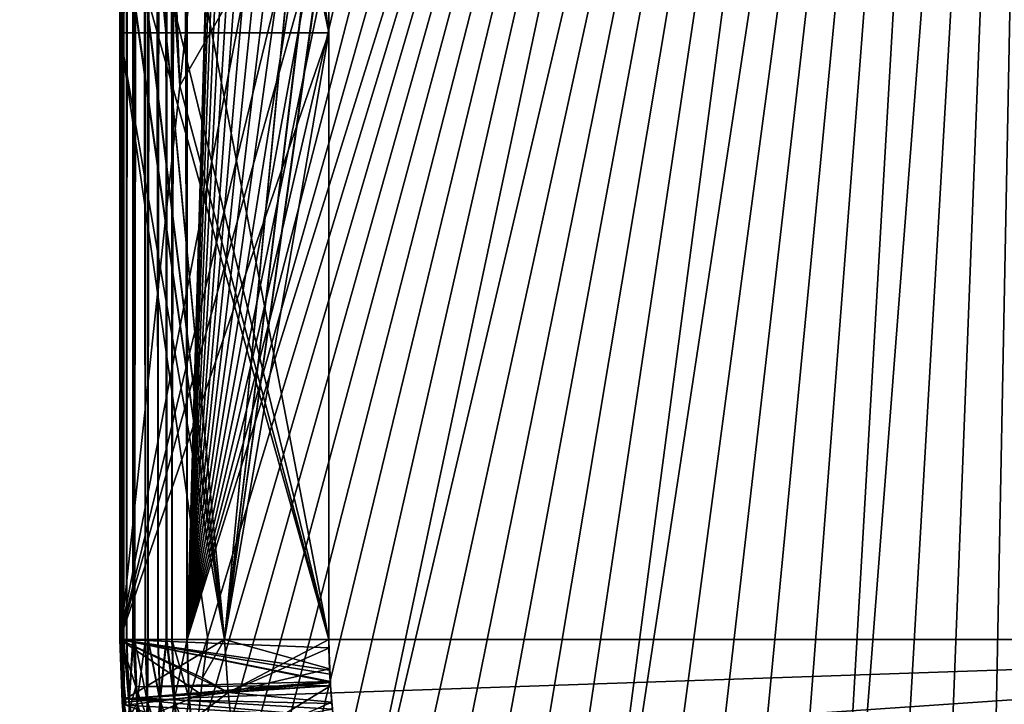
# Model space of a CAD drawing. Extents: x -30 to 30, y -30 to 30.
# Drawn here: x -6.1 to -0.2, y -17.9 to -13.8 of the extents above; entities that cross this region are included whole.
import ezdxf

# ---------------------------------------------------------------- set-up
doc = ezdxf.new("R2010")
doc.units = 0
doc.header["$MEASUREMENT"] = 0
doc.layers.add('L1', color=7, linetype='Continuous')
doc.layers.add('L2', color=7, linetype='Continuous')

msp = doc.modelspace()

# ---------------------------------------------------------------- linework, layer by layer
at = {"layer": 'L1', "color": 7}
for points in [[(-5.5, 17.5, 34.595), (-5.5, 3.136498, 34.335), (-5.5, -17.5, 34.595)], [(-5.489971, -17.5, 34.68401), (-5.489971, 17.5, 34.68401), (-5.5, -17.5, 34.595)], [(-5.5, -17.5, 34.595), (-5.489971, 17.5, 34.68401), (-5.5, 17.5, 34.595)], [(-5.497893, -17.5, 10.4), (-5.497893, -8.744231, 10.66), (-5.497893, 17.5, 10.4)], [(-5.497893, -17.5, 10.4), (-5.497893, 17.5, 10.4), (-5.487864, -17.5, 10.31099)], [(-5.487864, -17.5, 10.31099), (-5.497893, 17.5, 10.4), (-5.487864, 17.5, 10.31099)], [(-5.478144, -17.5, 34.71781), (-5.478144, 17.5, 34.71781), (-5.489971, -17.5, 34.68401)], [(-5.489971, -17.5, 34.68401), (-5.478144, 17.5, 34.71781), (-5.489971, 17.5, 34.68401)], [(-5.487864, -17.5, 10.31099), (-5.487864, 17.5, 10.31099), (-5.476037, -17.5, 10.27719)], [(-5.476037, -17.5, 10.27719), (-5.487864, 17.5, 10.31099), (-5.476037, 17.5, 10.27719)], [(-5.460388, -17.5, 34.76855), (-5.460388, 17.5, 34.76855), (-5.478144, -17.5, 34.71781)], [(-5.478144, -17.5, 34.71781), (-5.460388, 17.5, 34.76855), (-5.478144, 17.5, 34.71781)], [(-5.476037, -17.5, 10.27719), (-5.476037, 17.5, 10.27719), (-5.45828, -17.5, 10.22645)], [(-5.45828, -17.5, 10.22645), (-5.476037, 17.5, 10.27719), (-5.45828, 17.5, 10.22645)], [(-5.422244, -17.5, 34.82926), (-5.422244, 17.5, 34.82926), (-5.460388, -17.5, 34.76855)], [(-5.460388, -17.5, 34.76855), (-5.422244, 17.5, 34.82926), (-5.460388, 17.5, 34.76855)], [(-5.45828, -17.5, 10.22645), (-5.45828, 17.5, 10.22645), (-5.420137, -17.5, 10.16574)], [(-5.420137, -17.5, 10.16574), (-5.45828, 17.5, 10.22645), (-5.420137, 17.5, 10.16574)], [(-5.412733, -17.5, 34.84439), (-5.412733, 17.5, 34.84439), (-5.422244, -17.5, 34.82926)], [(-5.422244, -17.5, 34.82926), (-5.412733, 17.5, 34.84439), (-5.422244, 17.5, 34.82926)], [(-5.420137, -17.5, 10.16574), (-5.420137, 17.5, 10.16574), (-5.410626, -17.5, 10.1506)], [(-5.410626, -17.5, 10.1506), (-5.420137, 17.5, 10.16574), (-5.410626, 17.5, 10.1506)], [(-5.349396, -17.5, 34.90773), (-5.349396, 17.5, 34.90773), (-5.412733, -17.5, 34.84439)], [(-5.412733, -17.5, 34.84439), (-5.349396, 17.5, 34.90773), (-5.412733, 17.5, 34.84439)], [(-5.410626, -17.5, 10.1506), (-5.410626, 17.5, 10.1506), (-5.347289, -17.5, 10.08727)], [(-5.347289, -17.5, 10.08727), (-5.410626, 17.5, 10.1506), (-5.347289, 17.5, 10.08727)], [(-5.334258, -17.5, 34.91724), (-5.334258, 17.5, 34.91724), (-5.349396, -17.5, 34.90773)], [(-5.349396, -17.5, 34.90773), (-5.334258, 17.5, 34.91724), (-5.349396, 17.5, 34.90773)], [(-5.347289, -17.5, 10.08727), (-5.347289, 17.5, 10.08727), (-5.332151, -17.5, 10.07776)], [(-5.332151, -17.5, 10.07776), (-5.347289, 17.5, 10.08727), (-5.332151, 17.5, 10.07776)], [(-5.273554, -17.5, 34.95539), (-5.273554, 17.5, 34.95539), (-5.334258, -17.5, 34.91724)], [(-5.334258, -17.5, 34.91724), (-5.273554, 17.5, 34.95539), (-5.334258, 17.5, 34.91724)], [(-5.332151, -17.5, 10.07776), (-5.332151, 17.5, 10.07776), (-5.271446, -17.5, 10.03961)], [(-5.271446, -17.5, 10.03961), (-5.332151, 17.5, 10.07776), (-5.271446, 17.5, 10.03961)], [(-5.22281, -17.5, 34.97314), (-5.22281, 17.5, 34.97314), (-5.273554, -17.5, 34.95539)], [(-5.273554, -17.5, 34.95539), (-5.22281, 17.5, 34.97314), (-5.273554, 17.5, 34.95539)], [(-5.271446, -17.5, 10.03961), (-5.271446, 17.5, 10.03961), (-5.220702, -17.5, 10.02186)], [(-5.220702, -17.5, 10.02186), (-5.271446, 17.5, 10.03961), (-5.220702, 17.5, 10.02186)], [(-5.189009, -17.5, 34.98497), (-5.189009, 17.5, 34.98497), (-5.22281, -17.5, 34.97314)], [(-5.22281, -17.5, 34.97314), (-5.189009, 17.5, 34.98497), (-5.22281, 17.5, 34.97314)], [(-5.220702, -17.5, 10.02186), (-5.220702, 17.5, 10.02186), (-5.186901, -17.5, 10.01003)], [(-5.186901, -17.5, 10.01003), (-5.220702, 17.5, 10.02186), (-5.186901, 17.5, 10.01003)], [(-5.1, -17.5, 34.995), (-5.1, 17.5, 34.995), (-5.189009, -17.5, 34.98497)], [(-5.189009, -17.5, 34.98497), (-5.1, 17.5, 34.995), (-5.189009, 17.5, 34.98497)], [(-5.186901, -17.5, 10.01003), (-5.186901, 17.5, 10.01003), (-5.097893, -17.5, 10)], [(-5.097893, -17.5, 10), (-5.186901, 17.5, 10.01003), (-5.097893, 17.5, 10)], [(5.1, -17.5, 34.995), (5.1, 17.5, 34.995), (-5.1, 17.5, 34.995)], [(-5.1, 17.5, 34.995), (-5.1, -17.5, 34.995), (5.1, -17.5, 34.995)], [(-5.097893, 17.5, 10), (-4.6, 0, 10), (-5.097893, -17.5, 10)], [(-5.5, -17.5, 34.595), (-5.5, 3.136498, 34.335), (-5.5, -4.096993, 34.335)], [(-5.097893, -17.5, 10), (-4.6, 0, 10), (-4.587138, -0.343758, 10)], [(-5.097893, -17.5, 10), (-4.587138, -0.343758, 10), (-4.548622, -0.685595, 10)], [(-4.548622, -0.685595, 10), (-4.484668, -1.023596, 10), (-5.097893, -17.5, 10)], [(-5.097893, -17.5, 10), (-4.484668, -1.023596, 10), (-4.395635, -1.355874, 10)], [(-5.097893, -17.5, 10), (-4.395635, -1.355874, 10), (-4.282019, -1.680569, 10)], [(-5.097893, -17.5, 10), (-4.282019, -1.680569, 10), (-4.144457, -1.995865, 10)], [(-4.144457, -1.995865, 10), (-3.983717, -2.3, 10), (-5.097893, -17.5, 10)], [(-5.097893, -17.5, 10), (-3.983717, -2.3, 10), (-3.800698, -2.591272, 10)], [(-5.097893, -17.5, 10), (-3.800698, -2.591272, 10), (-3.596425, -2.868053, 10)], [(-3.596425, -2.868053, 10), (-3.372039, -3.128794, 10), (-5.097893, -17.5, 10)], [(-3.372039, -3.128794, 10), (-3.128794, -3.372039, 10), (-5.097893, -17.5, 10)], [(-5.097893, -17.5, 10), (-3.128794, -3.372039, 10), (-2.868053, -3.596425, 10)], [(-5.097893, -17.5, 10), (-2.868053, -3.596425, 10), (-2.591272, -3.800698, 10)], [(-2.591272, -3.800698, 10), (-2.3, -3.983717, 10), (-5.097893, -17.5, 10)], [(-5.097893, -17.5, 10), (-2.3, -3.983717, 10), (-1.995865, -4.144457, 10)], [(-5.5, -17.5, 34.595), (-5.5, -4.096993, 34.335), (-5.5, -13.87338, 34.335)], [(-5.5, -4.096993, 34.335), (-4.975, -8.75, 34.335), (-5.5, -13.87338, 34.335)], [(-5.097893, -17.5, 10), (-1.995865, -4.144457, 10), (-1.680569, -4.282019, 10)], [(-1.680569, -4.282019, 10), (-1.355874, -4.395635, 10), (-5.097893, -17.5, 10)], [(-5.097893, -17.5, 10), (-1.355874, -4.395635, 10), (-1.023596, -4.484668, 10)], [(-5.097893, -17.5, 10), (-1.023596, -4.484668, 10), (-5.086008, -17.84789, 10)], [(-1.023596, -4.484668, 10), (-5.050411, -18.19416, 10), (-5.086008, -17.84789, 10)], [(-1.023596, -4.484668, 10), (-4.991266, -18.5372, 10), (-5.050411, -18.19416, 10)], [(-4.908849, -18.8754, 10), (-4.991266, -18.5372, 10), (-1.023596, -4.484668, 10)], [(-1.023596, -4.484668, 10), (-4.803545, -19.20718, 10), (-4.908849, -18.8754, 10)], [(-1.023596, -4.484668, 10), (-4.675845, -19.53101, 10), (-4.803545, -19.20718, 10)], [(-4.526344, -19.84536, 10), (-4.675845, -19.53101, 10), (-1.023596, -4.484668, 10)], [(-4.526344, -19.84536, 10), (-1.023596, -4.484668, 10), (-4.355738, -20.14878, 10)], [(-4.355738, -20.14878, 10), (-1.023596, -4.484668, 10), (-0.685595, -4.548622, 10)], [(-4.355738, -20.14878, 10), (-0.685595, -4.548622, 10), (-4.164825, -20.43985, 10)], [(-4.164825, -20.43985, 10), (-0.685595, -4.548622, 10), (-3.954493, -20.71722, 10)], [(-0.685595, -4.548622, 10), (-3.725723, -20.97958, 10), (-3.954493, -20.71722, 10)], [(-0.685595, -4.548622, 10), (-3.479583, -21.22572, 10), (-3.725723, -20.97958, 10)], [(-3.217219, -21.45449, 10), (-3.479583, -21.22572, 10), (-0.685595, -4.548622, 10)], [(-3.217219, -21.45449, 10), (-0.685595, -4.548622, 10), (-2.939855, -21.66482, 10)], [(-2.939855, -21.66482, 10), (-0.685595, -4.548622, 10), (-0.343758, -4.587138, 10)], [(-2.939855, -21.66482, 10), (-0.343758, -4.587138, 10), (-2.648783, -21.85574, 10)], [(-2.648783, -21.85574, 10), (-0.343758, -4.587138, 10), (-2.345362, -22.02634, 10)], [(-0.343758, -4.587138, 10), (-2.031006, -22.17584, 10), (-2.345362, -22.02634, 10)], [(-0.343758, -4.587138, 10), (-1.70718, -22.30355, 10), (-2.031006, -22.17584, 10)], [(-0.343758, -4.587138, 10), (-1.375395, -22.40885, 10), (-1.70718, -22.30355, 10)], [(0, -4.6, 10), (-1.375395, -22.40885, 10), (-0.343758, -4.587138, 10)], [(0, -4.6, 10), (-1.037197, -22.49127, 10), (-1.375395, -22.40885, 10)], [(-0.694163, -22.55041, 10), (-1.037197, -22.49127, 10), (0, -4.6, 10)], [(-0.347893, -22.58601, 10), (-0.694163, -22.55041, 10), (0, -4.6, 10)], [(0, -4.6, 10), (0, -22.59789, 10), (-0.347893, -22.58601, 10)], [(-4.25, -7.813911, 32.56), (-5.5, -7.813911, 31.31), (-4.25, -13.87338, 33.085)], [(-4.25, -13.87338, 33.085), (-5.5, -7.813911, 31.31), (-5.5, -13.87338, 31.835)], [(-5.5, -7.813911, 31.31), (-4.25, -7.813911, 30.06), (-5.5, -13.87338, 31.835)], [(-5.5, -13.87338, 31.835), (-4.25, -7.813911, 30.06), (-4.25, -13.87338, 30.585)], [(-4.25, -7.813911, 30.06), (-4.25, -12.39888, 29.535), (-4.25, -13.87338, 30.585)], [(-4.25, -8.75, 33.61), (-4.25, -7.813911, 32.56), (-4.25, -13.87338, 33.085)], [(-4.975, -8.75, 34.335), (-4.25, -13.87338, 33.085), (-5.5, -13.87338, 34.335)], [(-5.497893, -17.5, 10.4), (-5.497893, -8.7539, 10.66), (-5.497893, -8.744231, 10.66)], [(-5.497893, -17.5, 10.66), (-5.497893, -8.7539, 10.66), (-5.497893, -17.5, 10.4)], [(-5.141144, -14.19, 10.66), (-5.301719, -10.2084, 10.66), (-5.497893, -8.7539, 10.66)], [(-5.141144, -14.19, 10.66), (-5.497893, -8.7539, 10.66), (-5.497893, -17.5, 10.66)], [(-4.25, -8.75, 33.61), (-4.25, -13.87338, 33.085), (-4.975, -8.75, 34.335)], [(-4.973947, -12.63907, 10.66), (-5.301719, -10.2084, 10.66), (-5.141144, -14.19, 10.66)], [(-4.875, -17.5, 19.835), (-4.25, -11.00281, 20.985), (-5.5, -11.00281, 19.735)], [(-4.875, -17.5, 19.835), (-5.5, -11.00281, 19.735), (-5.5, -17.5, 19.21)], [(-5.5, -11.00281, 19.735), (-4.25, -11.00281, 18.485), (-5.5, -17.5, 19.21)], [(-5.5, -17.5, 19.21), (-4.25, -11.00281, 18.485), (-4.25, -17.5, 17.96)], [(-4.25, -17.5, 20.46), (-4.25, -11.00281, 20.985), (-4.875, -17.5, 19.835)], [(-4.25, -17.5, 17.96), (-4.25, -11.00281, 18.485), (-4.25, -13.07902, 17.435)], [(-4.25, -11.02063, 20.985), (-4.25, -11.00281, 20.985), (-4.25, -17.5, 20.46)], [(-4.25, -11.02063, 23.485), (-5.5, -11.02063, 22.235), (-4.25, -17.5, 24.01)], [(-4.25, -17.5, 24.01), (-5.5, -11.02063, 22.235), (-5.5, -17.5, 22.76)], [(-5.5, -17.5, 22.76), (-5.5, -11.02063, 22.235), (-4.875, -17.5, 22.135)], [(-4.875, -17.5, 22.135), (-5.5, -11.02063, 22.235), (-4.25, -11.02063, 20.985)], [(-4.875, -17.5, 22.135), (-4.25, -11.02063, 20.985), (-4.25, -17.5, 21.51)], [(-4.25, -11.02063, 20.985), (-4.25, -17.5, 20.46), (-4.25, -17.5, 21.51)], [(-4.25, -12.36996, 24.535), (-4.25, -11.02063, 23.485), (-4.25, -17.5, 24.01)], [(-4.875, -17.5, 25.885), (-4.25, -12.36996, 27.035), (-5.5, -12.36996, 25.785)], [(-4.875, -17.5, 25.885), (-5.5, -12.36996, 25.785), (-5.5, -17.5, 25.26)], [(-5.5, -12.36996, 25.785), (-4.25, -12.36996, 24.535), (-5.5, -17.5, 25.26)], [(-5.5, -17.5, 25.26), (-4.25, -12.36996, 24.535), (-4.25, -17.5, 24.01)], [(-4.25, -12.39888, 29.535), (-5.5, -12.39888, 28.285), (-4.25, -17.5, 30.06)], [(-4.25, -17.5, 30.06), (-5.5, -12.39888, 28.285), (-5.5, -17.5, 28.81)], [(-5.5, -17.5, 28.81), (-5.5, -12.39888, 28.285), (-4.875, -17.5, 28.185)], [(-4.875, -17.5, 28.185), (-5.5, -12.39888, 28.285), (-4.25, -12.39888, 27.035)], [(-4.25, -17.5, 26.51), (-4.25, -12.36996, 27.035), (-4.875, -17.5, 25.885)], [(-4.875, -17.5, 28.185), (-4.25, -12.39888, 27.035), (-4.25, -17.5, 27.56)], [(-4.25, -12.39888, 27.035), (-4.25, -12.36996, 27.035), (-4.25, -17.5, 26.51)], [(-4.25, -12.39888, 27.035), (-4.25, -17.5, 26.51), (-4.25, -17.5, 27.56)], [(-4.25, -13.87338, 30.585), (-4.25, -12.39888, 29.535), (-4.25, -17.5, 30.06)], [(-5.141144, -14.19, 10.66), (-4.25, -17.5, 11.91), (-4.25, -12.63907, 11.385)], [(-5.141144, -14.19, 10.66), (-4.25, -12.63907, 11.385), (-4.973947, -12.63907, 10.66)], [(-4.25, -13.05347, 12.435), (-4.25, -12.63907, 11.385), (-4.25, -17.5, 11.91)], [(-4.875, -17.5, 13.785), (-4.25, -13.05347, 14.935), (-5.5, -13.05347, 13.685)], [(-4.875, -17.5, 13.785), (-5.5, -13.05347, 13.685), (-5.5, -17.5, 13.16)], [(-5.5, -13.05347, 13.685), (-4.25, -13.05347, 12.435), (-5.5, -17.5, 13.16)], [(-5.5, -17.5, 13.16), (-4.25, -13.05347, 12.435), (-4.25, -17.5, 11.91)], [(-4.25, -17.5, 14.41), (-4.25, -13.05347, 14.935), (-4.875, -17.5, 13.785)], [(-4.25, -13.07902, 14.935), (-4.25, -13.05347, 14.935), (-4.25, -17.5, 14.41)], [(-4.25, -13.07902, 17.435), (-5.5, -13.07902, 16.185), (-4.25, -17.5, 17.96)], [(-4.25, -17.5, 17.96), (-5.5, -13.07902, 16.185), (-5.5, -17.5, 16.71)], [(-5.5, -17.5, 16.71), (-5.5, -13.07902, 16.185), (-4.875, -17.5, 16.085)], [(-4.875, -17.5, 16.085), (-5.5, -13.07902, 16.185), (-4.25, -13.07902, 14.935)], [(-4.875, -17.5, 16.085), (-4.25, -13.07902, 14.935), (-4.25, -17.5, 15.46)], [(-4.25, -13.07902, 14.935), (-4.25, -17.5, 14.41), (-4.25, -17.5, 15.46)], [(-4.975, -17.5, 34.335), (-5.5, -13.87338, 34.335), (-4.875, -17.5, 34.235)], [(-4.875, -17.5, 34.235), (-5.5, -13.87338, 34.335), (-4.25, -13.87338, 33.085)], [(-4.875, -17.5, 31.935), (-4.25, -13.87338, 33.085), (-5.5, -13.87338, 31.835)], [(-4.875, -17.5, 31.935), (-5.5, -13.87338, 31.835), (-5.5, -17.5, 31.31)], [(-5.5, -13.87338, 31.835), (-4.25, -13.87338, 30.585), (-5.5, -17.5, 31.31)], [(-5.5, -17.5, 31.31), (-4.25, -13.87338, 30.585), (-4.25, -17.5, 30.06)], [(-5.5, -13.87338, 34.335), (-5.5, -17.5, 34.335), (-5.5, -17.5, 34.595)], [(-5.5, -17.5, 34.335), (-5.5, -13.87338, 34.335), (-4.975, -17.5, 34.335)], [(-4.875, -17.5, 34.235), (-4.25, -13.87338, 33.085), (-4.25, -17.5, 33.61)], [(-4.25, -17.5, 32.56), (-4.25, -13.87338, 33.085), (-4.875, -17.5, 31.935)], [(-4.25, -13.87338, 33.085), (-4.25, -17.5, 32.56), (-4.25, -17.5, 33.61)], [(-5.497893, -17.5, 10.66), (-4.25, -17.5, 11.91), (-5.141144, -14.19, 10.66)], [(-5.467511, -17.85556, 31.37703), (-4.875, -17.5, 31.935), (-5.5, -17.5, 31.31)], [(-5.5, -17.5, 31.31), (-4.25, -17.5, 30.06), (-4.249709, -17.54972, 30.07309)], [(-4.249709, -17.54972, 30.07309), (-4.242518, -17.7502, 30.12195), (-5.5, -17.5, 31.31)], [(-5.5, -17.5, 31.31), (-4.242518, -17.7502, 30.12195), (-4.24235, -17.75489, 30.12309)], [(-5.5, -17.5, 31.31), (-4.24235, -17.75489, 30.12309), (-5.467511, -17.85556, 31.37703)], [(-5.467511, -17.85556, 25.32703), (-4.875, -17.5, 25.885), (-5.5, -17.5, 25.26)], [(-5.5, -17.5, 25.26), (-4.25, -17.5, 24.01), (-4.249709, -17.54972, 24.02309)], [(-4.249709, -17.54972, 24.02309), (-4.242518, -17.7502, 24.07195), (-5.5, -17.5, 25.26)], [(-5.5, -17.5, 25.26), (-4.242518, -17.7502, 24.07195), (-4.24235, -17.75489, 24.07309)], [(-5.5, -17.5, 25.26), (-4.24235, -17.75489, 24.07309), (-5.467511, -17.85556, 25.32703)], [(-4.246088, -17.68232, 30.01421), (-4.25, -17.5, 30.06), (-5.5, -17.5, 28.81)], [(-4.246088, -17.68232, 30.01421), (-5.5, -17.5, 28.81), (-4.241567, -17.75013, 29.99821)], [(-4.241567, -17.75013, 29.99821), (-5.5, -17.5, 28.81), (-5.467511, -17.85556, 28.74297)], [(-5.467511, -17.85556, 28.74297), (-5.5, -17.5, 28.81), (-4.853461, -17.81654, 28.11795)], [(-4.853461, -17.81654, 28.11795), (-5.5, -17.5, 28.81), (-4.875, -17.5, 28.185)], [(-5.467511, -17.85556, 13.22703), (-4.875, -17.5, 13.785), (-5.5, -17.5, 13.16)], [(-5.5, -17.5, 13.16), (-4.25, -17.5, 11.91), (-4.249709, -17.54972, 11.92309)], [(-4.249709, -17.54972, 11.92309), (-4.242518, -17.7502, 11.97195), (-5.5, -17.5, 13.16)], [(-5.5, -17.5, 13.16), (-4.242518, -17.7502, 11.97195), (-4.24235, -17.75489, 11.97309)], [(-5.5, -17.5, 13.16), (-4.24235, -17.75489, 11.97309), (-5.467511, -17.85556, 13.22703)], [(-4.246088, -17.68232, 17.91421), (-4.25, -17.5, 17.96), (-5.5, -17.5, 16.71)], [(-4.246088, -17.68232, 17.91421), (-5.5, -17.5, 16.71), (-4.241567, -17.75013, 17.89821)], [(-4.241567, -17.75013, 17.89821), (-5.5, -17.5, 16.71), (-5.467511, -17.85556, 16.64297)], [(-5.467511, -17.85556, 16.64297), (-5.5, -17.5, 16.71), (-4.853461, -17.81654, 16.01795)], [(-4.853461, -17.81654, 16.01795), (-5.5, -17.5, 16.71), (-4.875, -17.5, 16.085)], [(-4.246088, -17.68232, 23.96421), (-4.25, -17.5, 24.01), (-5.5, -17.5, 22.76)], [(-4.246088, -17.68232, 23.96421), (-5.5, -17.5, 22.76), (-4.241567, -17.75013, 23.94821)], [(-4.241567, -17.75013, 23.94821), (-5.5, -17.5, 22.76), (-5.467511, -17.85556, 22.69297)], [(-5.467511, -17.85556, 22.69297), (-5.5, -17.5, 22.76), (-4.853461, -17.81654, 22.06795)], [(-4.853461, -17.81654, 22.06795), (-5.5, -17.5, 22.76), (-4.875, -17.5, 22.135)], [(-5.467511, -17.85556, 19.27703), (-4.875, -17.5, 19.835), (-5.5, -17.5, 19.21)], [(-5.5, -17.5, 19.21), (-4.25, -17.5, 17.96), (-4.249709, -17.54972, 17.97309)], [(-4.249709, -17.54972, 17.97309), (-4.242518, -17.7502, 18.02195), (-5.5, -17.5, 19.21)], [(-5.5, -17.5, 19.21), (-4.242518, -17.7502, 18.02195), (-4.24235, -17.75489, 18.02309)], [(-5.5, -17.5, 19.21), (-4.24235, -17.75489, 18.02309), (-5.467511, -17.85556, 19.27703)], [(-5.5, -17.5, 34.595), (-5.5, -17.5, 34.335), (-5.487178, -17.87533, 34.595)], [(-5.487178, -17.87533, 34.595), (-5.5, -17.5, 34.335), (-5.475095, -18.02281, 34.335)], [(-4.975, -17.5, 34.335), (-5.006211, -17.7299, 34.335), (-5.5, -17.5, 34.335)], [(-5.5, -17.5, 34.335), (-5.006211, -17.7299, 34.335), (-5.016742, -17.82707, 34.335)], [(-5.5, -17.5, 34.335), (-5.016742, -17.82707, 34.335), (-5.475095, -18.02281, 34.335)], [(-5.477173, -17.87465, 34.68401), (-5.489971, -17.5, 34.68401), (-5.5, -17.5, 34.595)], [(-5.5, -17.5, 34.595), (-5.487178, -17.87533, 34.595), (-5.477173, -17.87465, 34.68401)], [(-5.405003, -17.78239, 10.66), (-4.241808, -17.75014, 11.83405), (-5.497893, -17.5, 10.66)], [(-5.497893, -17.5, 10.66), (-4.241808, -17.75014, 11.83405), (-4.244902, -17.70811, 11.8464)], [(-5.497893, -17.5, 10.66), (-4.244902, -17.70811, 11.8464), (-4.25, -17.5, 11.91)], [(-5.485076, -17.87519, 10.4), (-5.472998, -18.02261, 10.66), (-5.497893, -17.5, 10.66)], [(-5.485076, -17.87519, 10.4), (-5.497893, -17.5, 10.66), (-5.497893, -17.5, 10.4)], [(-5.405003, -17.78239, 10.66), (-5.497893, -17.5, 10.66), (-5.472998, -18.02261, 10.66)], [(-5.497893, -17.5, 10.4), (-5.487864, -17.5, 10.31099), (-5.485076, -17.87519, 10.4)], [(-5.478144, -17.5, 34.71781), (-5.489971, -17.5, 34.68401), (-5.477173, -17.87465, 34.68401)], [(-5.485076, -17.87519, 10.4), (-5.487864, -17.5, 10.31099), (-5.47507, -17.87451, 10.31099)], [(-5.487864, -17.5, 10.31099), (-5.476037, -17.5, 10.27719), (-5.47507, -17.87451, 10.31099)], [(-5.477173, -17.87465, 34.68401), (-5.447658, -17.87263, 34.76855), (-5.478144, -17.5, 34.71781)], [(-5.478144, -17.5, 34.71781), (-5.447658, -17.87263, 34.76855), (-5.460388, -17.5, 34.76855)], [(-5.476037, -17.5, 10.27719), (-5.45828, -17.5, 10.22645), (-5.445556, -17.87249, 10.22645)], [(-5.47507, -17.87451, 10.31099), (-5.476037, -17.5, 10.27719), (-5.445556, -17.87249, 10.22645)], [(-5.467511, -17.85556, 31.37703), (-4.853461, -17.81654, 32.00205), (-4.875, -17.5, 31.935)], [(-5.467511, -17.85556, 25.32703), (-4.853461, -17.81654, 25.95205), (-4.875, -17.5, 25.885)], [(-5.467511, -17.85556, 13.22703), (-4.853461, -17.81654, 13.85205), (-4.875, -17.5, 13.785)], [(-5.467511, -17.85556, 19.27703), (-4.853461, -17.81654, 19.90205), (-4.875, -17.5, 19.835)], [(-5.422244, -17.5, 34.82926), (-5.460388, -17.5, 34.76855), (-5.447658, -17.87263, 34.76855)], [(-5.45828, -17.5, 10.22645), (-5.420137, -17.5, 10.16574), (-5.445556, -17.87249, 10.22645)], [(-5.447658, -17.87263, 34.76855), (-5.400114, -17.86938, 34.84439), (-5.422244, -17.5, 34.82926)], [(-5.445556, -17.87249, 10.22645), (-5.420137, -17.5, 10.16574), (-5.398012, -17.86923, 10.1506)], [(-5.422244, -17.5, 34.82926), (-5.400114, -17.86938, 34.84439), (-5.412733, -17.5, 34.84439)], [(-5.420137, -17.5, 10.16574), (-5.410626, -17.5, 10.1506), (-5.398012, -17.86923, 10.1506)], [(-5.400114, -17.86938, 34.84439), (-5.336925, -17.86506, 34.90773), (-5.412733, -17.5, 34.84439)], [(-5.412733, -17.5, 34.84439), (-5.336925, -17.86506, 34.90773), (-5.349396, -17.5, 34.90773)], [(-5.410626, -17.5, 10.1506), (-5.347289, -17.5, 10.08727), (-5.398012, -17.86923, 10.1506)], [(-5.398012, -17.86923, 10.1506), (-5.347289, -17.5, 10.08727), (-5.334823, -17.86491, 10.08727)], [(-5.334258, -17.5, 34.91724), (-5.349396, -17.5, 34.90773), (-5.336925, -17.86506, 34.90773)], [(-5.347289, -17.5, 10.08727), (-5.332151, -17.5, 10.07776), (-5.334823, -17.86491, 10.08727)], [(-5.336925, -17.86506, 34.90773), (-5.26126, -17.85988, 34.95539), (-5.334258, -17.5, 34.91724)], [(-5.334823, -17.86491, 10.08727), (-5.332151, -17.5, 10.07776), (-5.259157, -17.85974, 10.03961)], [(-5.334258, -17.5, 34.91724), (-5.26126, -17.85988, 34.95539), (-5.273554, -17.5, 34.95539)], [(-5.332151, -17.5, 10.07776), (-5.271446, -17.5, 10.03961), (-5.259157, -17.85974, 10.03961)], [(-5.22281, -17.5, 34.97314), (-5.273554, -17.5, 34.95539), (-5.26126, -17.85988, 34.95539)], [(-5.271446, -17.5, 10.03961), (-5.220702, -17.5, 10.02186), (-5.259157, -17.85974, 10.03961)], [(-5.26126, -17.85988, 34.95539), (-5.176912, -17.85411, 34.98497), (-5.22281, -17.5, 34.97314)], [(-5.259157, -17.85974, 10.03961), (-5.220702, -17.5, 10.02186), (-5.174809, -17.85397, 10.01003)], [(-5.22281, -17.5, 34.97314), (-5.176912, -17.85411, 34.98497), (-5.189009, -17.5, 34.98497)], [(-5.220702, -17.5, 10.02186), (-5.186901, -17.5, 10.01003), (-5.174809, -17.85397, 10.01003)], [(-5.176912, -17.85411, 34.98497), (-5.088111, -17.84804, 34.995), (-5.189009, -17.5, 34.98497)], [(-5.189009, -17.5, 34.98497), (-5.088111, -17.84804, 34.995), (-5.1, -17.5, 34.995)], [(-5.186901, -17.5, 10.01003), (-5.097893, -17.5, 10), (-5.174809, -17.85397, 10.01003)], [(-5.174809, -17.85397, 10.01003), (-5.097893, -17.5, 10), (-5.086008, -17.84789, 10)], [(5.1, -17.5, 34.995), (-5.1, -17.5, 34.995), (-5.088111, -17.84804, 34.995)], [(5.1, -17.5, 34.995), (-5.088111, -17.84804, 34.995), (-5.052499, -18.19445, 34.995)], [(-5.052499, -18.19445, 34.995), (-4.993329, -18.53763, 34.995), (5.1, -17.5, 34.995)], [(-4.875, -17.5, 34.235), (-4.853461, -17.81654, 34.16795), (-5.006211, -17.7299, 34.335)], [(-4.875, -17.5, 34.235), (-5.006211, -17.7299, 34.335), (-4.975, -17.5, 34.335)], [(5.1, -17.5, 34.995), (-4.993329, -18.53763, 34.995), (-4.910878, -18.87596, 34.995)], [(5.1, -17.5, 34.995), (-4.910878, -18.87596, 34.995), (-4.805531, -19.20789, 34.995)], [(-4.25, -17.5, 33.61), (-4.853461, -17.81654, 34.16795), (-4.875, -17.5, 34.235)], [(-4.25, -17.5, 32.56), (-4.875, -17.5, 31.935), (-4.246379, -17.6754, 32.60093)], [(-4.246379, -17.6754, 32.60093), (-4.875, -17.5, 31.935), (-4.853461, -17.81654, 32.00205)], [(-4.25, -17.5, 26.51), (-4.875, -17.5, 25.885), (-4.246379, -17.6754, 26.55093)], [(-4.246379, -17.6754, 26.55093), (-4.875, -17.5, 25.885), (-4.853461, -17.81654, 25.95205)], [(-4.853461, -17.81654, 28.11795), (-4.875, -17.5, 28.185), (-4.25, -17.5, 27.56)], [(-4.25, -17.5, 14.41), (-4.875, -17.5, 13.785), (-4.246379, -17.6754, 14.45093)], [(-4.246379, -17.6754, 14.45093), (-4.875, -17.5, 13.785), (-4.853461, -17.81654, 13.85205)], [(-4.853461, -17.81654, 16.01795), (-4.875, -17.5, 16.085), (-4.25, -17.5, 15.46)], [(-4.853461, -17.81654, 22.06795), (-4.875, -17.5, 22.135), (-4.25, -17.5, 21.51)], [(-4.25, -17.5, 20.46), (-4.875, -17.5, 19.835), (-4.246379, -17.6754, 20.50093)], [(-4.246379, -17.6754, 20.50093), (-4.875, -17.5, 19.835), (-4.853461, -17.81654, 19.90205)], [(-4.25, -17.5, 33.61), (-4.24968, -17.55218, 33.59834), (-4.853461, -17.81654, 34.16795)], [(-4.25, -17.5, 27.56), (-4.24968, -17.55218, 27.54835), (-4.853461, -17.81654, 28.11795)], [(-4.25, -17.5, 15.46), (-4.24968, -17.55218, 15.44835), (-4.853461, -17.81654, 16.01795)], [(-4.25, -17.5, 21.51), (-4.24968, -17.55218, 21.49835), (-4.853461, -17.81654, 22.06795)], [(-4.24968, -17.55218, 33.59834), (-4.242487, -17.7502, 33.55085), (-4.853461, -17.81654, 34.16795)], [(-4.853461, -17.81654, 28.11795), (-4.24968, -17.55218, 27.54835), (-4.242487, -17.7502, 27.50085)], [(-4.853461, -17.81654, 16.01795), (-4.24968, -17.55218, 15.44835), (-4.242487, -17.7502, 15.40085)], [(-4.853461, -17.81654, 22.06795), (-4.24968, -17.55218, 21.49835), (-4.242487, -17.7502, 21.45085)], [(-4.805531, -19.20789, 34.995), (-4.677778, -19.53185, 34.995), (5.1, -17.5, 34.995)], [(5.1, -17.5, 34.995), (-4.677778, -19.53185, 34.995), (-4.528215, -19.84633, 34.995)], [(5.1, -17.5, 34.995), (-4.528215, -19.84633, 34.995), (-4.357539, -20.14988, 34.995)], [(-4.357539, -20.14988, 34.995), (-4.166546, -20.44107, 34.995), (5.1, -17.5, 34.995)], [(-4.244902, -17.70811, 11.8464), (-4.249709, -17.54972, 11.92309), (-4.25, -17.5, 11.91)], [(-4.246379, -17.6754, 14.45093), (-4.24968, -17.55218, 15.44835), (-4.25, -17.5, 15.46)], [(-4.246379, -17.6754, 14.45093), (-4.25, -17.5, 15.46), (-4.25, -17.5, 14.41)], [(-4.246088, -17.68232, 17.91421), (-4.249709, -17.54972, 17.97309), (-4.25, -17.5, 17.96)], [(-4.246379, -17.6754, 20.50093), (-4.24968, -17.55218, 21.49835), (-4.25, -17.5, 21.51)], [(-4.246379, -17.6754, 20.50093), (-4.25, -17.5, 21.51), (-4.25, -17.5, 20.46)], [(-4.246088, -17.68232, 23.96421), (-4.249709, -17.54972, 24.02309), (-4.25, -17.5, 24.01)], [(-4.246379, -17.6754, 26.55093), (-4.24968, -17.55218, 27.54835), (-4.25, -17.5, 27.56)], [(-4.246379, -17.6754, 26.55093), (-4.25, -17.5, 27.56), (-4.25, -17.5, 26.51)], [(-4.246088, -17.68232, 30.01421), (-4.249709, -17.54972, 30.07309), (-4.25, -17.5, 30.06)], [(-4.246379, -17.6754, 32.60093), (-4.24968, -17.55218, 33.59834), (-4.25, -17.5, 33.61)], [(-4.246379, -17.6754, 32.60093), (-4.25, -17.5, 33.61), (-4.25, -17.5, 32.56)], [(-4.244902, -17.70811, 11.8464), (-4.242518, -17.7502, 11.97195), (-4.249709, -17.54972, 11.92309)], [(-4.246088, -17.68232, 17.91421), (-4.242518, -17.7502, 18.02195), (-4.249709, -17.54972, 17.97309)], [(-4.246088, -17.68232, 23.96421), (-4.242518, -17.7502, 24.07195), (-4.249709, -17.54972, 24.02309)], [(-4.246088, -17.68232, 30.01421), (-4.242518, -17.7502, 30.12195), (-4.249709, -17.54972, 30.07309)], [(-4.241532, -17.75013, 14.46925), (-4.242487, -17.7502, 15.40085), (-4.24968, -17.55218, 15.44835)], [(-4.241532, -17.75013, 14.46925), (-4.24968, -17.55218, 15.44835), (-4.246379, -17.6754, 14.45093)], [(-4.241532, -17.75013, 20.51925), (-4.242487, -17.7502, 21.45085), (-4.24968, -17.55218, 21.49835)], [(-4.241532, -17.75013, 20.51925), (-4.24968, -17.55218, 21.49835), (-4.246379, -17.6754, 20.50093)], [(-4.241532, -17.75013, 26.56925), (-4.242487, -17.7502, 27.50085), (-4.24968, -17.55218, 27.54835)], [(-4.241532, -17.75013, 26.56925), (-4.24968, -17.55218, 27.54835), (-4.246379, -17.6754, 26.55093)], [(-4.241532, -17.75013, 32.61925), (-4.242487, -17.7502, 33.55085), (-4.24968, -17.55218, 33.59834)], [(-4.241532, -17.75013, 32.61925), (-4.24968, -17.55218, 33.59834), (-4.246379, -17.6754, 32.60093)], [(5.1, -17.5, 34.995), (-4.166546, -20.44107, 34.995), (-3.956127, -20.71855, 34.995)], [(5.1, -17.5, 34.995), (-3.956127, -20.71855, 34.995), (-3.727263, -20.98102, 34.995)], [(-3.727263, -20.98102, 34.995), (-3.481021, -21.22726, 34.995), (5.1, -17.5, 34.995)], [(5.1, -17.5, 34.995), (-3.481021, -21.22726, 34.995), (-3.218549, -21.45613, 34.995)], [(5.1, -17.5, 34.995), (-3.218549, -21.45613, 34.995), (-2.94107, -21.66655, 34.995)], [(-2.649878, -21.85754, 34.995), (5.1, -17.5, 34.995), (-2.94107, -21.66655, 34.995)], [(-2.346332, -22.02822, 34.995), (5.1, -17.5, 34.995), (-2.649878, -21.85754, 34.995)], [(-2.346332, -22.02822, 34.995), (-2.031846, -22.17778, 34.995), (5.1, -17.5, 34.995)], [(5.1, -17.5, 34.995), (-2.031846, -22.17778, 34.995), (-1.707886, -22.30553, 34.995)], [(5.1, -17.5, 34.995), (-1.707886, -22.30553, 34.995), (-1.375964, -22.41088, 34.995)], [(-1.375964, -22.41088, 34.995), (-1.037626, -22.49333, 34.995), (5.1, -17.5, 34.995)], [(5.1, -17.5, 34.995), (-1.037626, -22.49333, 34.995), (-0.69445, -22.5525, 34.995)], [(5.1, -17.5, 34.995), (-0.69445, -22.5525, 34.995), (-0.348036, -22.58811, 34.995)], [(-0.348036, -22.58811, 34.995), (0, -22.6, 34.995), (5.1, -17.5, 34.995)], [(-4.246379, -17.6754, 32.60093), (-4.853461, -17.81654, 32.00205), (-4.241532, -17.75013, 32.61925)], [(-4.246379, -17.6754, 26.55093), (-4.853461, -17.81654, 25.95205), (-4.241532, -17.75013, 26.56925)], [(-4.246379, -17.6754, 14.45093), (-4.853461, -17.81654, 13.85205), (-4.241532, -17.75013, 14.46925)], [(-4.246379, -17.6754, 20.50093), (-4.853461, -17.81654, 19.90205), (-4.241532, -17.75013, 20.51925)], [(-4.241567, -17.75013, 17.89821), (-4.242518, -17.7502, 18.02195), (-4.246088, -17.68232, 17.91421)], [(-4.241567, -17.75013, 23.94821), (-4.242518, -17.7502, 24.07195), (-4.246088, -17.68232, 23.96421)], [(-4.241567, -17.75013, 29.99821), (-4.242518, -17.7502, 30.12195), (-4.246088, -17.68232, 30.01421)], [(-4.241808, -17.75014, 11.83405), (-4.242518, -17.7502, 11.97195), (-4.244902, -17.70811, 11.8464)], [(-5.405003, -17.78239, 10.66), (-5.472998, -18.02261, 10.66), (-5.381202, -17.84789, 10.66)], [(-4.241567, -17.75013, 29.99821), (-5.467511, -17.85556, 28.74297), (-4.239737, -17.77759, 29.99173)], [(-4.241567, -17.75013, 17.89821), (-5.467511, -17.85556, 16.64297), (-4.239737, -17.77759, 17.89173)], [(-4.241567, -17.75013, 23.94821), (-5.467511, -17.85556, 22.69297), (-4.239737, -17.77759, 23.94173)], [(-5.467511, -17.85556, 31.37703), (-4.24235, -17.75489, 30.12309), (-4.240421, -17.77764, 30.12841)], [(-5.467511, -17.85556, 25.32703), (-4.24235, -17.75489, 24.07309), (-4.240421, -17.77764, 24.07841)], [(-5.467511, -17.85556, 13.22703), (-4.24235, -17.75489, 11.97309), (-4.240421, -17.77764, 11.97841)], [(-5.467511, -17.85556, 19.27703), (-4.24235, -17.75489, 18.02309), (-4.240421, -17.77764, 18.02841)], [(-5.467511, -17.85556, 28.74297), (-4.232714, -17.88292, 29.96687), (-4.239737, -17.77759, 29.99173)], [(-5.467511, -17.85556, 16.64297), (-4.232714, -17.88292, 17.86687), (-4.239737, -17.77759, 17.89173)], [(-5.467511, -17.85556, 22.69297), (-4.232714, -17.88292, 23.91687), (-4.239737, -17.77759, 23.94173)], [(-5.467511, -17.85556, 31.37703), (-4.240421, -17.77764, 30.12841), (-4.224717, -17.96289, 30.1717)], [(-5.467511, -17.85556, 25.32703), (-4.240421, -17.77764, 24.07841), (-4.224717, -17.96289, 24.1217)], [(-5.467511, -17.85556, 13.22703), (-4.240421, -17.77764, 11.97841), (-4.224717, -17.96289, 12.0217)], [(-5.467511, -17.85556, 19.27703), (-4.240421, -17.77764, 18.02841), (-4.224717, -17.96289, 18.0717)], [(-5.405003, -17.78239, 10.66), (-4.239923, -17.77575, 11.82652), (-4.241808, -17.75014, 11.83405)], [(-5.381202, -17.84789, 10.66), (-4.239923, -17.77575, 11.82652), (-5.405003, -17.78239, 10.66)], [(-5.381202, -17.84789, 10.66), (-4.22962, -17.91571, 11.78539), (-4.239923, -17.77575, 11.82652)], [(-4.853461, -17.81654, 34.16795), (-5.016742, -17.82707, 34.335), (-5.006211, -17.7299, 34.335)], [(-4.853461, -17.81654, 32.00205), (-4.239759, -17.77745, 32.62594), (-4.241532, -17.75013, 32.61925)], [(-4.853461, -17.81654, 25.95205), (-4.239759, -17.77745, 26.57594), (-4.241532, -17.75013, 26.56925)], [(-4.853461, -17.81654, 13.85205), (-4.239759, -17.77745, 14.47594), (-4.241532, -17.75013, 14.46925)], [(-4.853461, -17.81654, 19.90205), (-4.239759, -17.77745, 20.52594), (-4.241532, -17.75013, 20.51925)], [(-4.853461, -17.81654, 34.16795), (-4.242487, -17.7502, 33.55085), (-4.242266, -17.75628, 33.54939)], [(-4.853461, -17.81654, 28.11795), (-4.242487, -17.7502, 27.50085), (-4.242266, -17.75628, 27.49939)], [(-4.853461, -17.81654, 16.01795), (-4.242487, -17.7502, 15.40085), (-4.242266, -17.75628, 15.39939)], [(-4.853461, -17.81654, 22.06795), (-4.242487, -17.7502, 21.45085), (-4.242266, -17.75628, 21.44939)], [(-4.853461, -17.81654, 34.16795), (-4.242266, -17.75628, 33.54939), (-4.240465, -17.77748, 33.54415)], [(-4.240465, -17.77748, 27.49415), (-4.853461, -17.81654, 28.11795), (-4.242266, -17.75628, 27.49939)], [(-4.240465, -17.77748, 15.39415), (-4.853461, -17.81654, 16.01795), (-4.242266, -17.75628, 15.39939)], [(-4.240465, -17.77748, 21.44415), (-4.853461, -17.81654, 22.06795), (-4.242266, -17.75628, 21.44939)], [(-4.853461, -17.81654, 32.00205), (-4.233456, -17.87463, 32.64976), (-4.239759, -17.77745, 32.62594)], [(-4.853461, -17.81654, 25.95205), (-4.233456, -17.87463, 26.59976), (-4.239759, -17.77745, 26.57594)], [(-4.853461, -17.81654, 13.85205), (-4.233456, -17.87463, 14.49976), (-4.239759, -17.77745, 14.47594)], [(-4.853461, -17.81654, 19.90205), (-4.233456, -17.87463, 20.54976), (-4.239759, -17.77745, 20.52594)], [(-4.853461, -17.81654, 34.16795), (-4.240465, -17.77748, 33.54415), (-4.818442, -18.13152, 34.10159)], [(-4.818442, -18.13152, 28.05159), (-4.853461, -17.81654, 28.11795), (-4.240465, -17.77748, 27.49415)], [(-4.818442, -18.13152, 15.95159), (-4.853461, -17.81654, 16.01795), (-4.240465, -17.77748, 15.39415)], [(-4.818442, -18.13152, 22.00159), (-4.853461, -17.81654, 22.06795), (-4.240465, -17.77748, 21.44415)], [(-4.818442, -18.13152, 34.10159), (-4.240465, -17.77748, 33.54415), (-4.224717, -17.96289, 33.4983)], [(-4.240465, -17.77748, 27.49415), (-4.224717, -17.96289, 27.4483), (-4.818442, -18.13152, 28.05159)], [(-4.240465, -17.77748, 15.39415), (-4.224717, -17.96289, 15.3483), (-4.818442, -18.13152, 15.95159)], [(-4.240465, -17.77748, 21.44415), (-4.224717, -17.96289, 21.3983), (-4.818442, -18.13152, 22.00159)], [(-4.241567, -17.75013, 17.89821), (-4.24235, -17.75489, 18.02309), (-4.242518, -17.7502, 18.02195)], [(-4.241567, -17.75013, 23.94821), (-4.24235, -17.75489, 24.07309), (-4.242518, -17.7502, 24.07195)], [(-4.241567, -17.75013, 29.99821), (-4.24235, -17.75489, 30.12309), (-4.242518, -17.7502, 30.12195)], [(-4.241808, -17.75014, 11.83405), (-4.24235, -17.75489, 11.97309), (-4.242518, -17.7502, 11.97195)], [(-4.239759, -17.77745, 14.47594), (-4.242487, -17.7502, 15.40085), (-4.241532, -17.75013, 14.46925)], [(-4.242266, -17.75628, 21.44939), (-4.242487, -17.7502, 21.45085), (-4.241532, -17.75013, 20.51925)], [(-4.239759, -17.77745, 26.57594), (-4.242487, -17.7502, 27.50085), (-4.241532, -17.75013, 26.56925)], [(-4.242266, -17.75628, 33.54939), (-4.242487, -17.7502, 33.55085), (-4.241532, -17.75013, 32.61925)], [(-4.239759, -17.77745, 14.47594), (-4.242266, -17.75628, 15.39939), (-4.242487, -17.7502, 15.40085)], [(-4.239759, -17.77745, 26.57594), (-4.242266, -17.75628, 27.49939), (-4.242487, -17.7502, 27.50085)], [(-4.239737, -17.77759, 17.89173), (-4.24235, -17.75489, 18.02309), (-4.241567, -17.75013, 17.89821)], [(-4.239737, -17.77759, 23.94173), (-4.24235, -17.75489, 24.07309), (-4.241567, -17.75013, 23.94821)], [(-4.239737, -17.77759, 29.99173), (-4.24235, -17.75489, 30.12309), (-4.241567, -17.75013, 29.99821)], [(-4.239923, -17.77575, 11.82652), (-4.24235, -17.75489, 11.97309), (-4.241808, -17.75014, 11.83405)], [(-4.239923, -17.77575, 11.82652), (-4.240421, -17.77764, 11.97841), (-4.24235, -17.75489, 11.97309)], [(-4.239737, -17.77759, 17.89173), (-4.240421, -17.77764, 18.02841), (-4.24235, -17.75489, 18.02309)], [(-4.239737, -17.77759, 23.94173), (-4.240421, -17.77764, 24.07841), (-4.24235, -17.75489, 24.07309)], [(-4.239737, -17.77759, 29.99173), (-4.240421, -17.77764, 30.12841), (-4.24235, -17.75489, 30.12309)], [(-4.241532, -17.75013, 32.61925), (-4.240465, -17.77748, 33.54415), (-4.242266, -17.75628, 33.54939)], [(-4.242266, -17.75628, 21.44939), (-4.241532, -17.75013, 20.51925), (-4.240465, -17.77748, 21.44415)], [(-4.240465, -17.77748, 15.39415), (-4.242266, -17.75628, 15.39939), (-4.239759, -17.77745, 14.47594)], [(-4.240465, -17.77748, 27.49415), (-4.242266, -17.75628, 27.49939), (-4.239759, -17.77745, 26.57594)], [(-4.241532, -17.75013, 32.61925), (-4.239759, -17.77745, 32.62594), (-4.240465, -17.77748, 33.54415)], [(-4.240465, -17.77748, 21.44415), (-4.241532, -17.75013, 20.51925), (-4.239759, -17.77745, 20.52594)], [(-4.240465, -17.77748, 33.54415), (-4.239759, -17.77745, 32.62594), (-4.233456, -17.87463, 32.64976)], [(-4.240465, -17.77748, 27.49415), (-4.239759, -17.77745, 26.57594), (-4.233456, -17.87463, 26.59976)], [(-4.240465, -17.77748, 21.44415), (-4.239759, -17.77745, 20.52594), (-4.233456, -17.87463, 20.54976)], [(-4.240465, -17.77748, 15.39415), (-4.239759, -17.77745, 14.47594), (-4.233456, -17.87463, 14.49976)], [(-4.240465, -17.77748, 33.54415), (-4.233456, -17.87463, 32.64976), (-4.224717, -17.96289, 33.4983)], [(-4.240465, -17.77748, 27.49415), (-4.233456, -17.87463, 26.59976), (-4.224717, -17.96289, 27.4483)], [(-4.224717, -17.96289, 21.3983), (-4.240465, -17.77748, 21.44415), (-4.233456, -17.87463, 20.54976)], [(-4.240465, -17.77748, 15.39415), (-4.233456, -17.87463, 14.49976), (-4.224717, -17.96289, 15.3483)], [(-4.22962, -17.91571, 11.78539), (-4.240421, -17.77764, 11.97841), (-4.239923, -17.77575, 11.82652)], [(-4.232714, -17.88292, 17.86687), (-4.240421, -17.77764, 18.02841), (-4.239737, -17.77759, 17.89173)], [(-4.232714, -17.88292, 23.91687), (-4.240421, -17.77764, 24.07841), (-4.239737, -17.77759, 23.94173)], [(-4.232714, -17.88292, 29.96687), (-4.240421, -17.77764, 30.12841), (-4.239737, -17.77759, 29.99173)], [(-4.22962, -17.91571, 11.78539), (-4.224717, -17.96289, 12.0217), (-4.240421, -17.77764, 11.97841)], [(-4.232714, -17.88292, 17.86687), (-4.224717, -17.96289, 18.0717), (-4.240421, -17.77764, 18.02841)], [(-4.232714, -17.88292, 23.91687), (-4.224717, -17.96289, 24.1217), (-4.240421, -17.77764, 24.07841)], [(-4.232714, -17.88292, 29.96687), (-4.224717, -17.96289, 30.1717), (-4.240421, -17.77764, 30.12841)], [(-5.475095, -18.02281, 34.335), (-5.016742, -17.82707, 34.335), (-5.030367, -17.95282, 34.335)], [(-5.464218, -17.8916, 31.38382), (-4.853461, -17.81654, 32.00205), (-5.467511, -17.85556, 31.37703)], [(-5.464218, -17.8916, 25.33383), (-4.853461, -17.81654, 25.95205), (-5.467511, -17.85556, 25.32703)], [(-5.464218, -17.8916, 28.73618), (-5.467511, -17.85556, 28.74297), (-4.853461, -17.81654, 28.11795)], [(-5.464218, -17.8916, 13.23382), (-4.853461, -17.81654, 13.85205), (-5.467511, -17.85556, 13.22703)], [(-5.464218, -17.8916, 16.63618), (-5.467511, -17.85556, 16.64297), (-4.853461, -17.81654, 16.01795)], [(-5.464218, -17.8916, 22.68618), (-5.467511, -17.85556, 22.69297), (-4.853461, -17.81654, 22.06795)], [(-5.464218, -17.8916, 19.28383), (-4.853461, -17.81654, 19.90205), (-5.467511, -17.85556, 19.27703)], [(-5.464218, -17.8916, 31.38382), (-4.818442, -18.13152, 32.06841), (-4.853461, -17.81654, 32.00205)], [(-5.464218, -17.8916, 25.33383), (-4.818442, -18.13152, 26.01841), (-4.853461, -17.81654, 25.95205)], [(-4.818442, -18.13152, 28.05159), (-5.464218, -17.8916, 28.73618), (-4.853461, -17.81654, 28.11795)], [(-5.464218, -17.8916, 13.23382), (-4.818442, -18.13152, 13.91841), (-4.853461, -17.81654, 13.85205)], [(-4.818442, -18.13152, 15.95159), (-5.464218, -17.8916, 16.63618), (-4.853461, -17.81654, 16.01795)], [(-4.818442, -18.13152, 22.00159), (-5.464218, -17.8916, 22.68618), (-4.853461, -17.81654, 22.06795)], [(-5.464218, -17.8916, 19.28383), (-4.818442, -18.13152, 19.96841), (-4.853461, -17.81654, 19.90205)], [(-4.818442, -18.13152, 34.10159), (-5.030367, -17.95282, 34.335), (-4.853461, -17.81654, 34.16795)], [(-4.853461, -17.81654, 34.16795), (-5.030367, -17.95282, 34.335), (-5.016742, -17.82707, 34.335)], [(-4.818442, -18.13152, 32.06841), (-4.233456, -17.87463, 32.64976), (-4.853461, -17.81654, 32.00205)], [(-4.818442, -18.13152, 26.01841), (-4.233456, -17.87463, 26.59976), (-4.853461, -17.81654, 25.95205)], [(-4.818442, -18.13152, 13.91841), (-4.233456, -17.87463, 14.49976), (-4.853461, -17.81654, 13.85205)], [(-4.818442, -18.13152, 19.96841), (-4.233456, -17.87463, 20.54976), (-4.853461, -17.81654, 19.90205)], [(-5.477173, -17.87465, 34.68401), (-5.487178, -17.87533, 34.595), (-5.47205, -18.02249, 34.595)], [(-5.487178, -17.87533, 34.595), (-5.475095, -18.02281, 34.335), (-5.47205, -18.02249, 34.595)], [(-5.485076, -17.87519, 10.4), (-5.47507, -17.87451, 10.31099), (-5.469953, -18.0223, 10.4)], [(-5.469953, -18.0223, 10.4), (-5.472998, -18.02261, 10.66), (-5.485076, -17.87519, 10.4)], [(-5.477173, -17.87465, 34.68401), (-5.409529, -18.24352, 34.76855), (-5.447658, -17.87263, 34.76855)], [(-5.477173, -17.87465, 34.68401), (-5.47205, -18.02249, 34.595), (-5.438837, -18.24755, 34.68401)], [(-5.438837, -18.24755, 34.68401), (-5.409529, -18.24352, 34.76855), (-5.477173, -17.87465, 34.68401)], [(-5.47507, -17.87451, 10.31099), (-5.445556, -17.87249, 10.22645), (-5.43675, -18.24726, 10.31099)], [(-5.43675, -18.24726, 10.31099), (-5.446685, -18.24863, 10.4), (-5.47507, -17.87451, 10.31099)], [(-5.469953, -18.0223, 10.4), (-5.47507, -17.87451, 10.31099), (-5.446685, -18.24863, 10.4)], [(-5.472998, -18.02261, 10.66), (-5.294325, -18.08699, 10.66), (-5.381202, -17.84789, 10.66)], [(-5.467511, -17.85556, 31.37703), (-4.224717, -17.96289, 30.1717), (-5.464218, -17.8916, 31.38382)], [(-5.467511, -17.85556, 25.32703), (-4.224717, -17.96289, 24.1217), (-5.464218, -17.8916, 25.33383)], [(-5.464218, -17.8916, 28.73618), (-4.224717, -17.96289, 29.9483), (-5.467511, -17.85556, 28.74297)], [(-5.467511, -17.85556, 28.74297), (-4.224717, -17.96289, 29.9483), (-4.232714, -17.88292, 29.96687)], [(-5.467511, -17.85556, 13.22703), (-4.224717, -17.96289, 12.0217), (-5.464218, -17.8916, 13.23382)], [(-5.464218, -17.8916, 16.63618), (-4.224717, -17.96289, 17.8483), (-5.467511, -17.85556, 16.64297)], [(-5.467511, -17.85556, 16.64297), (-4.224717, -17.96289, 17.8483), (-4.232714, -17.88292, 17.86687)], [(-5.464218, -17.8916, 22.68618), (-4.224717, -17.96289, 23.8983), (-5.467511, -17.85556, 22.69297)], [(-5.467511, -17.85556, 22.69297), (-4.224717, -17.96289, 23.8983), (-4.232714, -17.88292, 23.91687)], [(-5.467511, -17.85556, 19.27703), (-4.224717, -17.96289, 18.0717), (-5.464218, -17.8916, 19.28383)], [(-5.447658, -17.87263, 34.76855), (-5.362318, -18.23703, 34.84439), (-5.400114, -17.86938, 34.84439)], [(-5.409529, -18.24352, 34.76855), (-5.362318, -18.23703, 34.84439), (-5.447658, -17.87263, 34.76855)], [(-5.445556, -17.87249, 10.22645), (-5.398012, -17.86923, 10.1506), (-5.407441, -18.24324, 10.22645)], [(-5.43675, -18.24726, 10.31099), (-5.445556, -17.87249, 10.22645), (-5.407441, -18.24324, 10.22645)], [(-5.407441, -18.24324, 10.22645), (-5.398012, -17.86923, 10.1506), (-5.36023, -18.23675, 10.1506)], [(-5.400114, -17.86938, 34.84439), (-5.299571, -18.22841, 34.90773), (-5.336925, -17.86506, 34.90773)], [(-5.362318, -18.23703, 34.84439), (-5.299571, -18.22841, 34.90773), (-5.400114, -17.86938, 34.84439)], [(-5.398012, -17.86923, 10.1506), (-5.334823, -17.86491, 10.08727), (-5.36023, -18.23675, 10.1506)], [(-5.294325, -18.08699, 10.66), (-4.22962, -17.91571, 11.78539), (-5.381202, -17.84789, 10.66)], [(-5.36023, -18.23675, 10.1506), (-5.334823, -17.86491, 10.08727), (-5.297484, -18.22812, 10.08727)], [(-5.336925, -17.86506, 34.90773), (-5.224435, -18.21808, 34.95539), (-5.26126, -17.85988, 34.95539)], [(-5.299571, -18.22841, 34.90773), (-5.224435, -18.21808, 34.95539), (-5.336925, -17.86506, 34.90773)], [(-5.334823, -17.86491, 10.08727), (-5.259157, -17.85974, 10.03961), (-5.297484, -18.22812, 10.08727)], [(-5.297484, -18.22812, 10.08727), (-5.259157, -17.85974, 10.03961), (-5.222348, -18.21779, 10.03961)], [(-5.26126, -17.85988, 34.95539), (-5.140678, -18.20657, 34.98497), (-5.176912, -17.85411, 34.98497)], [(-5.224435, -18.21808, 34.95539), (-5.140678, -18.20657, 34.98497), (-5.26126, -17.85988, 34.95539)], [(-5.259157, -17.85974, 10.03961), (-5.174809, -17.85397, 10.01003), (-5.222348, -18.21779, 10.03961)], [(-5.222348, -18.21779, 10.03961), (-5.174809, -17.85397, 10.01003), (-5.13859, -18.20628, 10.01003)], [(-5.176912, -17.85411, 34.98497), (-5.052499, -18.19445, 34.995), (-5.088111, -17.84804, 34.995)], [(-5.140678, -18.20657, 34.98497), (-5.052499, -18.19445, 34.995), (-5.176912, -17.85411, 34.98497)], [(-5.174809, -17.85397, 10.01003), (-5.086008, -17.84789, 10), (-5.13859, -18.20628, 10.01003)], [(-5.13859, -18.20628, 10.01003), (-5.086008, -17.84789, 10), (-5.050411, -18.19416, 10)], [(-4.818442, -18.13152, 32.06841), (-4.224717, -17.96289, 32.6717), (-4.233456, -17.87463, 32.64976)], [(-4.818442, -18.13152, 26.01841), (-4.224717, -17.96289, 26.6217), (-4.233456, -17.87463, 26.59976)], [(-4.818442, -18.13152, 13.91841), (-4.224717, -17.96289, 14.5217), (-4.233456, -17.87463, 14.49976)], [(-4.818442, -18.13152, 19.96841), (-4.224717, -17.96289, 20.5717), (-4.233456, -17.87463, 20.54976)], [(-4.224717, -17.96289, 33.4983), (-4.233456, -17.87463, 32.64976), (-4.224717, -17.96289, 32.6717)], [(-4.233456, -17.87463, 14.49976), (-4.224717, -17.96289, 14.5217), (-4.224717, -17.96289, 15.3483)], [(-4.233456, -17.87463, 20.54976), (-4.224717, -17.96289, 20.5717), (-4.224717, -17.96289, 21.3983)], [(-4.233456, -17.87463, 26.59976), (-4.224717, -17.96289, 26.6217), (-4.224717, -17.96289, 27.4483)], [(-4.224717, -17.96289, 17.8483), (-4.224717, -17.96289, 18.0717), (-4.232714, -17.88292, 17.86687)], [(-4.224717, -17.96289, 23.8983), (-4.224717, -17.96289, 24.1217), (-4.232714, -17.88292, 23.91687)], [(-4.224717, -17.96289, 29.9483), (-4.224717, -17.96289, 30.1717), (-4.232714, -17.88292, 29.96687)]]:
    msp.add_3dface(points, dxfattribs=at)
at = {"layer": 'L2', "color": 7}
for points in [[(29.2, 30), (29.2, -30), (-30, 29.2)], [(-30, 29.2), (29.2, -30), (-29.2, -30)], [(29.2, -29.2, 9), (29.2, 29.2, 9), (-29.2, -29.2, 9)], [(-29.2, -29.2, 9), (29.2, 29.2, 9), (-29.2, 29.2, 9)]]:
    msp.add_3dface(points, dxfattribs=at)

doc.saveas('drawing.dxf')
